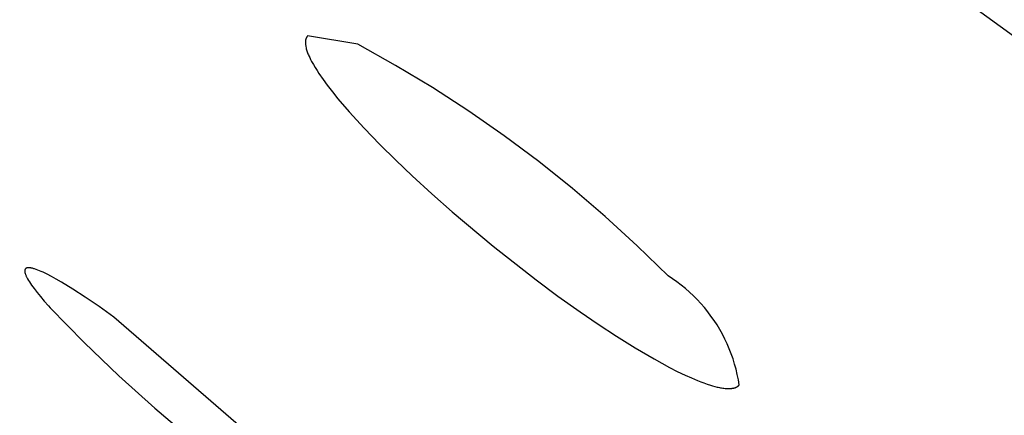
# Model space of a CAD drawing. Units: millimetres. Extents: x -548 to 548, y -1762 to 1762.
# Drawn here: x -265 to -258, y 1335 to 1337 of the extents above; entities that cross this region are included whole.
import ezdxf

# ---------------------------------------------------------------- set-up
doc = ezdxf.new("R2010")
doc.units = ezdxf.units.MM
doc.header["$MEASUREMENT"] = 0

msp = doc.modelspace()

# ---------------------------------------------------------------- linework, layer by layer
for p, q in [((-248.4624, 1330.0536), (-267.0461, 1343.6281)), ((-262.6559, 1337.0603), (-262.6564, 1337.0594)), ((-262.6554, 1337.0613), (-262.6559, 1337.0603)), ((-262.6549, 1337.0622), (-262.6554, 1337.0613)), ((-262.6544, 1337.0631), (-262.6549, 1337.0622)), ((-262.6538, 1337.064), (-262.6544, 1337.0631)), ((-262.6533, 1337.0649), (-262.6538, 1337.064)), ((-262.6527, 1337.0658), (-262.6533, 1337.0649)), ((-262.6521, 1337.0667), (-262.6527, 1337.0658)), ((-262.6514, 1337.0676), (-262.6521, 1337.0667)), ((-262.6508, 1337.0684), (-262.6514, 1337.0676)), ((-262.6501, 1337.0693), (-262.6508, 1337.0684)), ((-262.6494, 1337.0701), (-262.6501, 1337.0693)), ((-262.6487, 1337.071), (-262.6494, 1337.0701)), ((-262.648, 1337.0718), (-262.6487, 1337.071)), ((-262.3213, 1337.0164), (-262.648, 1337.0718)), ((-262.6625, 1337.0334), (-262.6626, 1337.0313)), ((-262.6626, 1337.0313), (-262.6626, 1337.0292)), ((-262.6626, 1337.0292), (-262.6626, 1337.0271)), ((-262.6626, 1337.0271), (-262.6625, 1337.025)), ((-262.6624, 1337.0355), (-262.6625, 1337.0334)), ((-262.6625, 1337.025), (-262.6624, 1337.0229)), ((-262.6622, 1337.0376), (-262.6624, 1337.0355)), ((-262.6624, 1337.0229), (-262.6623, 1337.0208)), ((-262.6623, 1337.0208), (-262.6619, 1337.0166)), ((-262.662, 1337.0397), (-262.6622, 1337.0376)), ((-262.6617, 1337.0417), (-262.662, 1337.0397)), ((-262.6619, 1337.0166), (-262.6614, 1337.0123)), ((-262.6614, 1337.0437), (-262.6617, 1337.0417)), ((-262.661, 1337.0458), (-262.6614, 1337.0437)), ((-262.6614, 1337.0123), (-262.6608, 1337.0081)), ((-262.6605, 1337.0478), (-262.661, 1337.0458)), ((-262.6608, 1337.0081), (-262.6596, 1337.0013)), ((-262.66, 1337.0498), (-262.6605, 1337.0478)), ((-262.6594, 1337.0517), (-262.66, 1337.0498)), ((-262.6596, 1337.0013), (-262.6582, 1336.9945)), ((-262.6591, 1337.0527), (-262.6594, 1337.0517)), ((-262.6588, 1337.0537), (-262.6591, 1337.0527)), ((-262.6584, 1337.0547), (-262.6588, 1337.0537)), ((-262.658, 1337.0556), (-262.6584, 1337.0547)), ((-262.6577, 1337.0566), (-262.658, 1337.0556)), ((-262.6572, 1337.0575), (-262.6577, 1337.0566)), ((-262.6568, 1337.0585), (-262.6572, 1337.0575)), ((-262.6564, 1337.0594), (-262.6568, 1337.0585)), ((-262.0768, 1336.8797), (-262.3213, 1337.0164)), ((-262.6582, 1336.9945), (-262.6566, 1336.9878)), ((-262.6566, 1336.9878), (-262.6548, 1336.9812)), ((-262.6548, 1336.9812), (-262.6528, 1336.9746)), ((-262.6528, 1336.9746), (-262.6507, 1336.9681)), ((-262.6507, 1336.9681), (-262.6484, 1336.9616)), ((-262.6484, 1336.9616), (-262.6459, 1336.9552)), ((-262.6459, 1336.9552), (-262.6433, 1336.9488)), ((-262.6433, 1336.9488), (-262.6405, 1336.9425)), ((-262.6405, 1336.9425), (-262.6347, 1336.93)), ((-262.6347, 1336.93), (-262.6285, 1336.9176)), ((-262.6285, 1336.9176), (-262.6221, 1336.9054)), ((-262.6221, 1336.9054), (-262.6109, 1336.8852)), ((-262.6109, 1336.8852), (-262.5991, 1336.8653)), ((-261.8368, 1336.735), (-262.0768, 1336.8797)), ((-262.5991, 1336.8653), (-262.587, 1336.8457)), ((-262.587, 1336.8457), (-262.5744, 1336.8263)), ((-262.5744, 1336.8263), (-262.5483, 1336.7882)), ((-262.5483, 1336.7882), (-262.521, 1336.751)), ((-262.521, 1336.751), (-262.4869, 1336.7067)), ((-262.4869, 1336.7067), (-262.4517, 1336.6633)), ((-261.6019, 1336.5824), (-261.8368, 1336.735)), ((-262.4517, 1336.6633), (-262.3789, 1336.5784)), ((-262.3789, 1336.5784), (-262.2808, 1336.4707)), ((-261.3721, 1336.4221), (-261.6019, 1336.5824)), ((-262.2808, 1336.4707), (-262.1798, 1336.3658)), ((-261.1477, 1336.2543), (-261.3721, 1336.4221)), ((-262.1798, 1336.3658), (-262.0762, 1336.2633)), ((-262.0762, 1336.2633), (-261.9706, 1336.163)), ((-260.929, 1336.0792), (-261.1477, 1336.2543)), ((-261.9706, 1336.163), (-261.8418, 1336.0448)), ((-261.8418, 1336.0448), (-261.7108, 1335.9289)), ((-260.7162, 1335.8969), (-260.929, 1336.0792)), ((-261.7108, 1335.9289), (-261.443, 1335.7041)), ((-260.5096, 1335.7077), (-260.7162, 1335.8969)), ((-261.443, 1335.7041), (-261.1654, 1335.4863)), ((-260.3093, 1335.5117), (-260.5096, 1335.7077)), ((-264.4837, 1335.5452), (-264.4838, 1335.5446)), ((-264.4838, 1335.5446), (-264.4838, 1335.544)), ((-264.4838, 1335.544), (-264.4838, 1335.5428)), ((-264.4838, 1335.5428), (-264.4837, 1335.5415)), ((-264.4836, 1335.5464), (-264.4837, 1335.5458)), ((-264.4837, 1335.5458), (-264.4837, 1335.5452)), ((-264.4837, 1335.5415), (-264.4836, 1335.5402)), ((-264.4835, 1335.5475), (-264.4836, 1335.5469)), ((-264.4836, 1335.5469), (-264.4836, 1335.5464)), ((-264.4836, 1335.5402), (-264.4835, 1335.5388)), ((-264.4834, 1335.5481), (-264.4835, 1335.5475)), ((-264.4835, 1335.5388), (-264.4833, 1335.5375)), ((-264.4833, 1335.5491), (-264.4834, 1335.5486)), ((-264.4834, 1335.5486), (-264.4834, 1335.5481)), ((-264.4831, 1335.5497), (-264.4833, 1335.5491)), ((-264.4833, 1335.5375), (-264.4831, 1335.536)), ((-264.483, 1335.5502), (-264.4831, 1335.5497)), ((-264.4831, 1335.536), (-264.4829, 1335.5346)), ((-264.4829, 1335.5507), (-264.483, 1335.5502)), ((-264.4827, 1335.5512), (-264.4829, 1335.5507)), ((-264.4829, 1335.5346), (-264.4826, 1335.5331)), ((-264.4826, 1335.5517), (-264.4827, 1335.5512)), ((-264.4824, 1335.5522), (-264.4826, 1335.5517)), ((-264.4826, 1335.5331), (-264.4822, 1335.5316)), ((-264.4823, 1335.5526), (-264.4824, 1335.5522)), ((-264.4821, 1335.5531), (-264.4823, 1335.5526)), ((-264.4822, 1335.5316), (-264.4818, 1335.5301)), ((-264.4819, 1335.5536), (-264.4821, 1335.5531)), ((-264.4817, 1335.554), (-264.4819, 1335.5536)), ((-264.4818, 1335.5301), (-264.4814, 1335.5285)), ((-264.4814, 1335.5545), (-264.4817, 1335.554)), ((-264.4812, 1335.5549), (-264.4814, 1335.5545)), ((-264.4814, 1335.5285), (-264.4809, 1335.5269)), ((-264.481, 1335.5553), (-264.4812, 1335.5549)), ((-264.4807, 1335.5557), (-264.481, 1335.5553)), ((-264.4809, 1335.5269), (-264.4799, 1335.5235)), ((-264.4805, 1335.5561), (-264.4807, 1335.5557)), ((-264.4802, 1335.5565), (-264.4805, 1335.5561)), ((-264.4799, 1335.5569), (-264.4802, 1335.5565)), ((-264.4796, 1335.5573), (-264.4799, 1335.5569)), ((-264.4793, 1335.5576), (-264.4796, 1335.5573)), ((-264.479, 1335.558), (-264.4793, 1335.5576)), ((-264.4787, 1335.5584), (-264.479, 1335.558)), ((-264.4783, 1335.5587), (-264.4787, 1335.5584)), ((-264.478, 1335.559), (-264.4783, 1335.5587)), ((-264.4776, 1335.5594), (-264.478, 1335.559)), ((-264.4773, 1335.5597), (-264.4776, 1335.5594)), ((-264.4769, 1335.56), (-264.4773, 1335.5597)), ((-264.4765, 1335.5603), (-264.4769, 1335.56)), ((-264.4761, 1335.5606), (-264.4765, 1335.5603)), ((-264.4757, 1335.5608), (-264.4761, 1335.5606)), ((-264.4753, 1335.5611), (-264.4757, 1335.5608)), ((-264.4748, 1335.5614), (-264.4753, 1335.5611)), ((-264.4744, 1335.5616), (-264.4748, 1335.5614)), ((-264.4739, 1335.5618), (-264.4744, 1335.5616)), ((-264.4735, 1335.5621), (-264.4739, 1335.5618)), ((-264.473, 1335.5623), (-264.4735, 1335.5621)), ((-264.4725, 1335.5625), (-264.473, 1335.5623)), ((-264.472, 1335.5627), (-264.4725, 1335.5625)), ((-264.4715, 1335.5629), (-264.472, 1335.5627)), ((-264.471, 1335.5631), (-264.4715, 1335.5629)), ((-264.4704, 1335.5633), (-264.471, 1335.5631)), ((-264.4699, 1335.5634), (-264.4704, 1335.5633)), ((-264.4693, 1335.5636), (-264.4699, 1335.5634)), ((-264.4688, 1335.5638), (-264.4693, 1335.5636)), ((-264.4682, 1335.5639), (-264.4688, 1335.5638)), ((-264.4676, 1335.564), (-264.4682, 1335.5639)), ((-264.467, 1335.5641), (-264.4676, 1335.564)), ((-264.4664, 1335.5643), (-264.467, 1335.5641)), ((-264.4652, 1335.5645), (-264.4664, 1335.5643)), ((-264.4639, 1335.5646), (-264.4652, 1335.5645)), ((-264.4625, 1335.5647), (-264.4639, 1335.5646)), ((-264.4612, 1335.5648), (-264.4625, 1335.5647)), ((-264.4597, 1335.5649), (-264.4612, 1335.5648)), ((-264.4583, 1335.5649), (-264.4597, 1335.5649)), ((-264.4568, 1335.5649), (-264.4583, 1335.5649)), ((-264.4552, 1335.5648), (-264.4568, 1335.5649)), ((-264.4536, 1335.5647), (-264.4552, 1335.5648)), ((-264.452, 1335.5646), (-264.4536, 1335.5647)), ((-264.4503, 1335.5644), (-264.452, 1335.5646)), ((-264.4486, 1335.5642), (-264.4503, 1335.5644)), ((-264.445, 1335.5636), (-264.4486, 1335.5642)), ((-264.4412, 1335.563), (-264.445, 1335.5636)), ((-264.4373, 1335.5621), (-264.4412, 1335.563)), ((-264.4332, 1335.5611), (-264.4373, 1335.5621)), ((-264.4289, 1335.56), (-264.4332, 1335.5611)), ((-264.4245, 1335.5587), (-264.4289, 1335.56)), ((-264.4199, 1335.5573), (-264.4245, 1335.5587)), ((-264.4102, 1335.554), (-264.4199, 1335.5573)), ((-264.3999, 1335.5501), (-264.4102, 1335.554)), ((-264.3889, 1335.5457), (-264.3999, 1335.5501)), ((-264.3773, 1335.5407), (-264.3889, 1335.5457)), ((-264.3651, 1335.5351), (-264.3773, 1335.5407)), ((-264.3388, 1335.5223), (-264.3651, 1335.5351)), ((-264.4799, 1335.5235), (-264.4786, 1335.52)), ((-264.4786, 1335.52), (-264.4772, 1335.5164)), ((-264.4772, 1335.5164), (-264.4756, 1335.5127)), ((-264.4756, 1335.5127), (-264.4739, 1335.5088)), ((-264.4739, 1335.5088), (-264.472, 1335.5048)), ((-264.472, 1335.5048), (-264.4699, 1335.5007)), ((-264.4699, 1335.5007), (-264.4652, 1335.492)), ((-264.4652, 1335.492), (-264.4599, 1335.4828)), ((-264.4599, 1335.4828), (-264.4539, 1335.4731)), ((-264.4539, 1335.4731), (-264.4472, 1335.4629)), ((-264.4472, 1335.4629), (-264.4399, 1335.4521)), ((-264.3101, 1335.5073), (-264.3388, 1335.5223)), ((-264.279, 1335.4901), (-264.3101, 1335.5073)), ((-264.2457, 1335.4708), (-264.279, 1335.4901)), ((-264.1725, 1335.4259), (-264.2457, 1335.4708)), ((-261.1654, 1335.4863), (-261.0238, 1335.3811)), ((-260.2801, 1335.4926), (-260.3093, 1335.5117)), ((-260.2516, 1335.4725), (-260.2801, 1335.4926)), ((-260.2238, 1335.4514), (-260.2516, 1335.4725)), ((-264.4399, 1335.4521), (-264.4232, 1335.4291)), ((-264.4232, 1335.4291), (-264.404, 1335.4042)), ((-264.404, 1335.4042), (-264.3821, 1335.3773)), ((-264.091, 1335.3729), (-264.1725, 1335.4259)), ((-260.1967, 1335.4294), (-260.2238, 1335.4514)), ((-260.1704, 1335.4065), (-260.1967, 1335.4294)), ((-260.1449, 1335.3826), (-260.1704, 1335.4065)), ((-264.3821, 1335.3773), (-264.3575, 1335.3484)), ((-264.3575, 1335.3484), (-264.3304, 1335.3178)), ((-264.0015, 1335.312), (-264.091, 1335.3729)), ((-261.0238, 1335.3811), (-260.8802, 1335.2786)), ((-260.1202, 1335.3579), (-260.1449, 1335.3826)), ((-260.0964, 1335.3324), (-260.1202, 1335.3579)), ((-264.3304, 1335.3178), (-264.3179, 1335.3039)), ((-264.3179, 1335.3039), (-264.0991, 1335.0798)), ((-263.9047, 1335.2436), (-264.0015, 1335.312)), ((-260.8802, 1335.2786), (-260.7627, 1335.1979)), ((-260.0735, 1335.306), (-260.0964, 1335.3324)), ((-260.0515, 1335.2789), (-260.0735, 1335.306)), ((-260.0305, 1335.251), (-260.0515, 1335.2789)), ((-262.3323, 1333.8793), (-263.9047, 1335.2436)), ((-260.0104, 1335.2225), (-260.0305, 1335.251)), ((-259.9914, 1335.1932), (-260.0104, 1335.2225)), ((-260.7627, 1335.1979), (-260.6436, 1335.1195)), ((-259.9733, 1335.1633), (-259.9914, 1335.1932)), ((-259.9563, 1335.1329), (-259.9733, 1335.1633)), ((-264.0991, 1335.0798), (-263.8732, 1334.8628)), ((-260.6436, 1335.1195), (-260.5228, 1335.0441)), ((-259.9404, 1335.1018), (-259.9563, 1335.1329)), ((-259.9255, 1335.0702), (-259.9404, 1335.1018)), ((-260.5228, 1335.0441), (-260.3999, 1334.972)), ((-259.9117, 1335.0381), (-259.9255, 1335.0702)), ((-259.8991, 1335.0056), (-259.9117, 1335.0381)), ((-260.3999, 1334.972), (-260.2998, 1334.9175)), ((-259.8876, 1334.9727), (-259.8991, 1335.0056)), ((-259.8772, 1334.9393), (-259.8876, 1334.9727)), ((-260.2998, 1334.9175), (-260.2491, 1334.8916)), ((-260.2491, 1334.8916), (-260.1978, 1334.8669)), ((-259.8679, 1334.9057), (-259.8772, 1334.9393)), ((-259.8599, 1334.8717), (-259.8679, 1334.9057)), ((-263.8732, 1334.8628), (-263.6404, 1334.6533)), ((-260.1978, 1334.8669), (-260.1577, 1334.8489)), ((-260.1577, 1334.8489), (-260.1173, 1334.832)), ((-260.1173, 1334.832), (-260.0968, 1334.824)), ((-260.0968, 1334.824), (-260.0762, 1334.8163)), ((-259.853, 1334.8375), (-259.8599, 1334.8717)), ((-259.8473, 1334.803), (-259.853, 1334.8375)), ((-260.0762, 1334.8163), (-260.0555, 1334.8091)), ((-260.0555, 1334.8091), (-260.0347, 1334.8023)), ((-260.0347, 1334.8023), (-260.0202, 1334.7978)), ((-260.0202, 1334.7978), (-260.0056, 1334.7937)), ((-260.0056, 1334.7937), (-259.9909, 1334.79)), ((-259.9909, 1334.79), (-259.9836, 1334.7883)), ((-259.9836, 1334.7883), (-259.9762, 1334.7867)), ((-259.9762, 1334.7867), (-259.9687, 1334.7853)), ((-259.9687, 1334.7853), (-259.9613, 1334.784)), ((-259.9613, 1334.784), (-259.9538, 1334.7829)), ((-259.9538, 1334.7829), (-259.9463, 1334.782)), ((-259.9463, 1334.782), (-259.9387, 1334.7812)), ((-259.9387, 1334.7812), (-259.9312, 1334.7806)), ((-259.9312, 1334.7806), (-259.9236, 1334.7803)), ((-259.9236, 1334.7803), (-259.9159, 1334.7801)), ((-259.9159, 1334.7801), (-259.9112, 1334.7802)), ((-259.9112, 1334.7802), (-259.9065, 1334.7803)), ((-259.9065, 1334.7803), (-259.9018, 1334.7805)), ((-259.9018, 1334.7805), (-259.8971, 1334.7809)), ((-259.8971, 1334.7809), (-259.8947, 1334.7812)), ((-259.8947, 1334.7812), (-259.8924, 1334.7815)), ((-259.8924, 1334.7815), (-259.8901, 1334.7818)), ((-259.8901, 1334.7818), (-259.8878, 1334.7822)), ((-259.8878, 1334.7822), (-259.8855, 1334.7826)), ((-259.8855, 1334.7826), (-259.8833, 1334.7831)), ((-259.8833, 1334.7831), (-259.881, 1334.7837)), ((-259.881, 1334.7837), (-259.8788, 1334.7843)), ((-259.8788, 1334.7843), (-259.8766, 1334.7849)), ((-259.8766, 1334.7849), (-259.8744, 1334.7856)), ((-259.8744, 1334.7856), (-259.8723, 1334.7864)), ((-259.8723, 1334.7864), (-259.8702, 1334.7872)), ((-259.8702, 1334.7872), (-259.8681, 1334.7881)), ((-259.8681, 1334.7881), (-259.866, 1334.7891)), ((-259.866, 1334.7891), (-259.864, 1334.7901)), ((-259.864, 1334.7901), (-259.863, 1334.7907)), ((-259.863, 1334.7907), (-259.862, 1334.7912)), ((-259.862, 1334.7912), (-259.861, 1334.7918)), ((-259.861, 1334.7918), (-259.86, 1334.7924)), ((-259.86, 1334.7924), (-259.859, 1334.793)), ((-259.859, 1334.793), (-259.858, 1334.7937)), ((-259.858, 1334.7937), (-259.8571, 1334.7944)), ((-259.8571, 1334.7944), (-259.8562, 1334.795)), ((-259.8562, 1334.795), (-259.8552, 1334.7957)), ((-259.8552, 1334.7957), (-259.8543, 1334.7965)), ((-259.8543, 1334.7965), (-259.8534, 1334.7972)), ((-259.8534, 1334.7972), (-259.8525, 1334.798)), ((-259.8525, 1334.798), (-259.8516, 1334.7988)), ((-259.8516, 1334.7988), (-259.8507, 1334.7996)), ((-259.8507, 1334.7996), (-259.8498, 1334.8004)), ((-259.8498, 1334.8004), (-259.849, 1334.8013)), ((-259.849, 1334.8013), (-259.8481, 1334.8021)), ((-259.8481, 1334.8021), (-259.8473, 1334.803)), ((-263.6404, 1334.6533), (-263.401, 1334.4514))]:
    msp.add_line(p, q)

doc.saveas('drawing.dxf')
